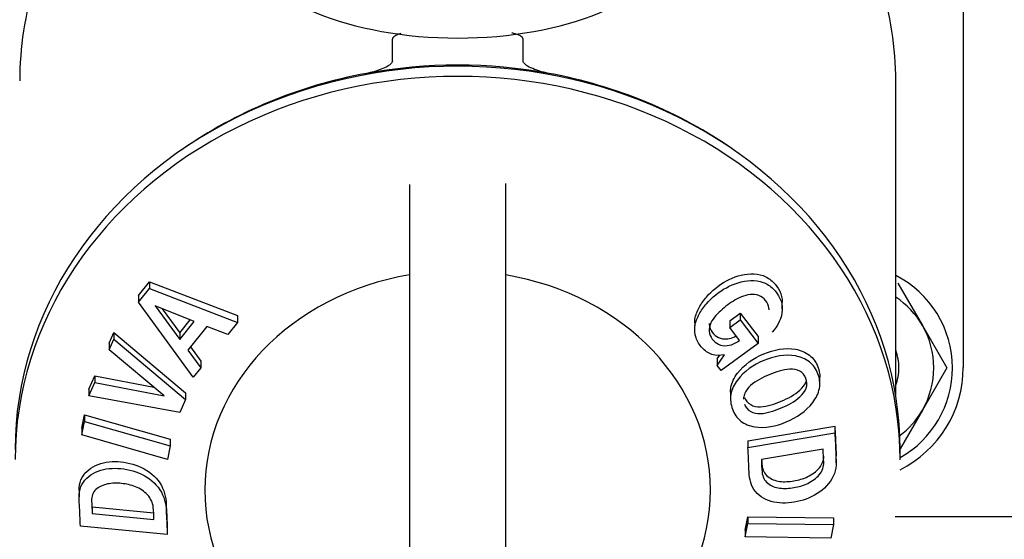
# Model space of a CAD drawing. Units: millimetres. Extents: x 0 to 1189, y 0 to 841.
# Drawn here: x 1030 to 1080, y 336 to 362 of the extents above; entities that cross this region are included whole.
import ezdxf

# ---------------------------------------------------------------- set-up
doc = ezdxf.new("R2010")
doc.units = ezdxf.units.MM
for name, color, linetype in [('65039-000', 7, 'Continuous'), ('__HUKS0004_DEPTS', 7, 'Continuous'), ('Default', 7, 'Continuous')]:
    doc.layers.add(name, color=color, linetype=linetype)

# ---------------------------------------------------------------- blocks, each defined once
blk = doc.blocks.new('SE1')
at = {"layer": '65039-000', "color": 7, "linetype": 'Continuous'}
blk.add_line((1074.124, 337.111), (1084.154, 337.111), dxfattribs=at)
at = {"layer": '__HUKS0004_DEPTS', "color": 7, "linetype": 'Continuous'}
for p, q in [((1077.544, 383.881), (1077.535, 344.601)), ((1048.87, 359.987), (1048.87, 361.081)), ((1055.428, 359.986), (1055.428, 361.079)), ((1074.145, 343.205), (1074.149, 358.973)), ((1049.734, 353.778), (1049.73, 334.741)), ((1054.556, 334.74), (1054.56, 353.725)), ((1036.113, 348.213), (1036.671, 348.902)), ((1036.671, 348.902), (1041.088, 347.201)), ((1036.671, 348.902), (1036.671, 348.564)), ((1074.26, 348.831), (1075.487, 346.706)), ((1036.113, 347.875), (1036.671, 348.564)), ((1036.113, 348.213), (1036.113, 347.875)), ((1036.671, 348.564), (1041.088, 346.863)), ((1038.859, 344.114), (1036.113, 347.875)), ((1036.955, 347.685), (1038.186, 346.006)), ((1038.917, 346.907), (1036.955, 347.685)), ((1068.448, 347.544), (1068.448, 347.882)), ((1037.304, 347.547), (1038.186, 346.344)), ((1041.088, 347.201), (1041.088, 346.863)), ((1065.806, 346.941), (1066.335, 347.327)), ((1066.335, 347.327), (1067.238, 346.145)), ((1066.335, 347.327), (1066.335, 346.989)), ((1038.186, 346.344), (1038.709, 346.989)), ((1038.186, 346.006), (1038.917, 346.907)), ((1039.555, 346.661), (1038.591, 345.474)), ((1040.606, 346.256), (1039.555, 346.661)), ((1041.088, 346.863), (1040.606, 346.256)), ((1064.048, 346.837), (1064.047, 346.499)), ((1065.806, 346.603), (1066.335, 346.989)), ((1065.806, 346.941), (1065.806, 346.603)), ((1066.335, 346.989), (1067.238, 345.807)), ((1075.487, 346.706), (1076.713, 344.581)), ((1034.641, 345.823), (1034.873, 346.359)), ((1034.873, 346.359), (1038.473, 343.321)), ((1034.873, 346.359), (1034.873, 346.021)), ((1038.186, 346.344), (1038.186, 346.006)), ((1066.303, 345.95), (1065.806, 346.603)), ((1034.641, 345.485), (1034.873, 346.021)), ((1034.641, 345.823), (1034.641, 345.485)), ((1034.873, 346.021), (1038.472, 342.983)), ((1067.238, 345.807), (1065.372, 344.447)), ((1067.238, 346.145), (1067.238, 345.807)), ((1037.407, 343.177), (1034.641, 345.485)), ((1038.591, 345.474), (1039.245, 344.58)), ((1038.721, 345.634), (1039.245, 344.918)), ((1065.18, 344.696), (1065.541, 345.227)), ((1065.18, 345.034), (1065.307, 345.221)), ((1039.245, 344.918), (1039.245, 344.58)), ((1065.18, 345.034), (1065.18, 344.696)), ((1065.372, 344.447), (1065.18, 344.696)), ((1033.628, 343.516), (1033.923, 344.181)), ((1033.923, 344.181), (1033.922, 343.843)), ((1033.923, 344.181), (1036.882, 343.615)), ((1039.245, 344.58), (1038.859, 344.114)), ((1076.713, 344.581), (1075.486, 342.456)), ((1033.628, 343.178), (1033.922, 343.843)), ((1033.922, 343.843), (1037.407, 343.177)), ((1070.334, 343.776), (1070.334, 344.114)), ((1033.628, 343.516), (1033.628, 343.178)), ((1038.473, 343.321), (1038.472, 342.983)), ((1065.848, 343.364), (1065.847, 343.026)), ((1038.189, 342.336), (1033.628, 343.178)), ((1038.472, 342.983), (1038.189, 342.336)), ((1033.275, 341.549), (1033.409, 342.221)), ((1033.409, 342.221), (1037.711, 340.993)), ((1033.409, 342.221), (1033.409, 341.883)), ((1075.486, 342.456), (1074.362, 340.511)), ((1033.275, 341.212), (1033.409, 341.883)), ((1033.409, 341.883), (1037.711, 340.655)), ((1033.275, 341.549), (1033.275, 341.212)), ((1037.577, 339.984), (1033.275, 341.212)), ((1066.726, 340.914), (1071.088, 341.646)), ((1066.726, 340.577), (1071.088, 341.308)), ((1071.088, 341.646), (1071.088, 341.308)), ((1037.711, 340.993), (1037.711, 340.655)), ((1066.726, 340.914), (1066.726, 340.577)), ((1037.711, 340.655), (1037.577, 339.984)), ((1070.5, 340.493), (1067.4, 339.972)), ((1074.369, 339.961), (1074.369, 340.473)), ((1071.154, 339.815), (1071.154, 340.152)), ((1033.134, 338.437), (1033.134, 338.099)), ((1033.788, 337.603), (1036.888, 337.295)), ((1033.788, 337.603), (1033.788, 337.265)), ((1033.788, 337.265), (1036.888, 336.957)), ((1066.577, 336.428), (1066.711, 337.103)), ((1066.577, 336.09), (1066.711, 336.765)), ((1066.711, 337.103), (1071.013, 337.044)), ((1066.711, 337.103), (1066.711, 336.765)), ((1066.711, 336.765), (1071.013, 336.706)), ((1071.013, 337.044), (1071.013, 336.706)), ((1037.562, 336.203), (1033.2, 336.634)), ((1037.563, 336.541), (1037.562, 336.203)), ((1066.577, 336.428), (1066.577, 336.09)), ((1071.013, 336.706), (1070.879, 336.032)), ((1070.879, 336.032), (1066.577, 336.09))]:
    blk.add_line(p, q, dxfattribs=at)
for centre, radius, start, end in [((1071.806, 344.582), 5.188, 0, 63.1753), ((1071.806, 344.582), 4.25, 29.9873, 56.5817), ((1071.806, 344.582), 4.25, 329.9873, 29.9873), ((1071.806, 344.582), 2.5, 0, 20.6041), ((1071.806, 344.582), 2.5, 339.3705, 0), ((1071.785, 344.602), 5.75, 296.6208, 359.9873), ((1071.806, 344.582), 5.188, 299.6199, 0), ((1071.806, 344.582), 4.25, 306.8548, 329.9873)]:
    blk.add_arc(centre, radius, start, end, dxfattribs=at)
for centre, major_axis, ratio, start_param, end_param in [((1052.149, 358.978), (-22, 0.005), 0.866025, 5.754828, 6.283185), ((1052.149, 358.978), (-22, 0.005), 0.866025, 3.141593, 3.66995), ((1052.15, 366.763), (11.25, -0.002), 0.5, 3.342951, 6.081827), ((1052.144, 340.478), (22.225, -0.005), 0.866025, 0, 3.141593), ((1052.145, 340.728), (-22, 0.005), 0.866025, 4.502386, 4.922392), ((1052.144, 339.966), (22.225, -0.005), 0.866025, 0, 3.141593), ((1052.145, 340.728), (-22, 0.005), 0.866025, -1.360793, -0.889644), ((1052.145, 340.728), (-22, 0.005), 0.866025, 4.031237, 4.502386), ((1052.144, 338.446), (12.7, -0.003), 0.866025, 1.761958, 4.521227), ((1052.144, 338.446), (-12.7, 0.003), 0.866025, 1.761958, 4.521227)]:
    blk.add_ellipse(centre, major_axis=major_axis, ratio=ratio, start_param=start_param, end_param=end_param, dxfattribs=at)
for points, knots in [([(1049.288, 361.359), (1049.252, 361.35), (1049.216, 361.339), (1049.112, 361.303), (1049.044, 361.275), (1048.956, 361.218), (1048.928, 361.196), (1048.885, 361.144), (1048.87, 361.113), (1048.87, 361.081)], [0.8422105, 0.8422105, 0.8422105, 0.8422105, 0.875, 0.875, 0.9375, 0.9375, 0.96875, 0.96875, 1, 1, 1, 1]), ([(1055.428, 361.079), (1055.428, 361.111), (1055.414, 361.141), (1055.372, 361.193), (1055.345, 361.214), (1055.258, 361.271), (1055.193, 361.299), (1055.06, 361.345), (1054.991, 361.364), (1054.904, 361.384), (1054.886, 361.388), (1054.869, 361.392)], [0, 0, 0, 0, 0.03125, 0.03125, 0.0625, 0.0625, 0.125, 0.125, 0.1875, 0.1875, 0.2034335, 0.2034335, 0.2034335, 0.2034335]), ([(1048.87, 359.987), (1048.87, 359.958), (1048.859, 359.931), (1048.828, 359.881), (1048.808, 359.859), (1048.741, 359.797), (1048.69, 359.762), (1048.529, 359.667), (1048.414, 359.615), (1048.18, 359.524), (1048.06, 359.485), (1047.814, 359.416), (1047.689, 359.387), (1047.563, 359.363)], [0, 0, 0, 0, 0.0625, 0.0625, 0.125, 0.125, 0.25, 0.25, 0.5, 0.5, 0.75, 0.75, 1, 1, 1, 1]), ([(1056.735, 359.361), (1056.608, 359.385), (1056.484, 359.414), (1056.239, 359.483), (1056.119, 359.522), (1055.884, 359.613), (1055.768, 359.665), (1055.607, 359.761), (1055.556, 359.796), (1055.49, 359.858), (1055.469, 359.88), (1055.438, 359.93), (1055.428, 359.957), (1055.428, 359.986)], [0, 0, 0, 0, 0.25, 0.25, 0.5, 0.5, 0.75, 0.75, 0.875, 0.875, 0.9375, 0.9375, 1, 1, 1, 1]), ([(1054.556, 353.624), (1054.556, 353.633), (1054.557, 353.641), (1054.559, 353.71), (1054.56, 353.772), (1054.56, 353.833)], [0.24862286, 0.24862286, 0.24862286, 0.24862286, 0.25, 0.25, 0.26026384, 0.26026384, 0.26026384, 0.26026384]), ([(1064.048, 346.837), (1064.048, 346.899), (1064.052, 346.961), (1064.092, 347.227), (1064.175, 347.425), (1064.376, 347.796), (1064.499, 347.973), (1064.919, 348.459), (1065.264, 348.733), (1066.015, 349.148), (1066.438, 349.282), (1067.077, 349.308), (1067.288, 349.28), (1067.675, 349.137), (1067.845, 349.023), (1068.258, 348.621), (1068.447, 348.265), (1068.448, 347.885)], [0.2308221, 0.2308221, 0.2308221, 0.2308221, 0.25, 0.25, 0.3125, 0.3125, 0.375, 0.375, 0.5, 0.5, 0.625, 0.625, 0.6875, 0.6875, 0.75, 0.75, 0.8691311, 0.8691311, 0.8691311, 0.8691311]), ([(1065.541, 345.227), (1065.328, 345.191), (1065.112, 345.195), (1064.725, 345.317), (1064.557, 345.436), (1064.29, 345.732), (1064.186, 345.899), (1064.052, 346.278), (1064.031, 346.483), (1064.092, 346.889), (1064.175, 347.087), (1064.376, 347.458), (1064.499, 347.635), (1064.919, 348.121), (1065.264, 348.395), (1066.015, 348.81), (1066.438, 348.944), (1067.077, 348.97), (1067.288, 348.943), (1067.675, 348.799), (1067.845, 348.686), (1068.271, 348.27), (1068.465, 347.892), (1068.429, 347.089), (1068.235, 346.685), (1067.933, 346.373)], [0, 0, 0, 0, 0.0625, 0.0625, 0.125, 0.125, 0.1875, 0.1875, 0.25, 0.25, 0.3125, 0.3125, 0.375, 0.375, 0.5, 0.5, 0.625, 0.625, 0.6875, 0.6875, 0.75, 0.75, 0.875, 0.875, 1, 1, 1, 1]), ([(1067.783, 347.484), (1067.783, 347.517), (1067.781, 347.549), (1067.736, 347.858), (1067.537, 348.104), (1066.998, 348.308), (1066.675, 348.262), (1066.113, 348.028), (1065.858, 347.854), (1065.378, 347.482), (1065.146, 347.274), (1064.892, 346.904), (1064.824, 346.769), (1064.763, 346.485), (1064.775, 346.339), (1064.931, 345.947), (1065.162, 345.742), (1065.746, 345.659), (1066.054, 345.769), (1066.303, 345.95)], [0.110779, 0.110779, 0.110779, 0.110779, 0.125, 0.125, 0.25, 0.25, 0.375, 0.375, 0.5, 0.5, 0.625, 0.625, 0.6875, 0.6875, 0.75, 0.75, 0.875, 0.875, 1, 1, 1, 1]), ([(1064.777, 346.807), (1064.777, 346.718), (1064.794, 346.629), (1064.931, 346.285), (1065.162, 346.08), (1065.681, 346.006), (1065.917, 346.065), (1066.128, 346.178)], [0.7105188, 0.7105188, 0.7105188, 0.7105188, 0.75, 0.75, 0.875, 0.875, 0.9720747, 0.9720747, 0.9720747, 0.9720747]), ([(1065.946, 342.505), (1065.859, 342.737), (1065.823, 342.993), (1065.909, 343.5), (1066.033, 343.749), (1066.529, 344.404), (1067.01, 344.728), (1068.024, 345.159), (1068.592, 345.268), (1069.368, 345.13), (1069.615, 345.035), (1070.009, 344.724), (1070.149, 344.513), (1070.325, 344.054), (1070.36, 343.802), (1070.267, 343.291), (1070.14, 343.048), (1069.646, 342.401), (1069.159, 342.079), (1068.14, 341.654), (1067.581, 341.529), (1066.802, 341.661), (1066.558, 341.757), (1066.173, 342.062), (1066.034, 342.273), (1065.946, 342.505)], [0, 0, 0, 0, 0.0625, 0.0625, 0.125, 0.125, 0.25, 0.25, 0.375, 0.375, 0.4375, 0.4375, 0.5, 0.5, 0.5625, 0.5625, 0.625, 0.625, 0.75, 0.75, 0.875, 0.875, 0.9375, 0.9375, 1, 1, 1, 1]), ([(1065.848, 343.364), (1065.848, 343.437), (1065.854, 343.511), (1065.909, 343.838), (1066.033, 344.087), (1066.529, 344.742), (1067.01, 345.066), (1068.024, 345.497), (1068.592, 345.606), (1069.368, 345.468), (1069.615, 345.373), (1070.009, 345.062), (1070.149, 344.851), (1070.298, 344.462), (1070.334, 344.291), (1070.334, 344.116)], [0.0443497, 0.0443497, 0.0443497, 0.0443497, 0.0625, 0.0625, 0.125, 0.125, 0.25, 0.25, 0.375, 0.375, 0.4375, 0.4375, 0.5, 0.5, 0.5435035, 0.5435035, 0.5435035, 0.5435035]), ([(1069.63, 344.043), (1069.574, 344.196), (1069.475, 344.331), (1069.182, 344.495), (1069.003, 344.519), (1068.472, 344.495), (1068.123, 344.374), (1067.452, 344.093), (1067.126, 343.933), (1066.72, 343.56), (1066.604, 343.411), (1066.516, 343.17), (1066.502, 343.089), (1066.503, 343.009)], [0, 0, 0, 0, 0.125, 0.125, 0.25, 0.25, 0.5, 0.5, 0.75, 0.75, 0.875, 0.875, 0.9344913, 0.9344913, 0.9344913, 0.9344913]), ([(1066.55, 342.755), (1066.606, 342.601), (1066.715, 342.473), (1067.008, 342.313), (1067.181, 342.275), (1067.535, 342.29), (1067.715, 342.331), (1068.06, 342.433), (1068.23, 342.497), (1068.732, 342.708), (1069.067, 342.881), (1069.469, 343.245), (1069.589, 343.388), (1069.7, 343.719), (1069.686, 343.889), (1069.63, 344.043)], [0, 0, 0, 0, 0.125, 0.125, 0.25, 0.25, 0.375, 0.375, 0.5, 0.5, 0.75, 0.75, 0.875, 0.875, 1, 1, 1, 1]), ([(1066.55, 343.092), (1066.606, 342.938), (1066.715, 342.811), (1067.008, 342.651), (1067.181, 342.613), (1067.535, 342.627), (1067.715, 342.668), (1068.061, 342.771), (1068.23, 342.835), (1068.732, 343.046), (1069.067, 343.219), (1069.469, 343.583), (1069.589, 343.726), (1069.645, 343.894), (1069.646, 343.897), (1069.647, 343.899)], [0, 0, 0, 0, 0.125, 0.125, 0.25, 0.25, 0.375, 0.375, 0.5, 0.5, 0.75, 0.75, 0.875, 0.875, 0.8770267, 0.8770267, 0.8770267, 0.8770267]), ([(1071.088, 341.308), (1071.105, 340.943), (1071.121, 340.58), (1071.146, 340.039), (1071.163, 339.86), (1071.134, 339.494), (1071.09, 339.314), (1070.846, 338.785), (1070.547, 338.486), (1069.855, 338.04), (1069.452, 337.901), (1068.655, 337.764), (1068.25, 337.765), (1067.528, 337.973), (1067.211, 338.176), (1066.931, 338.612), (1066.867, 338.779), (1066.792, 339.122), (1066.783, 339.303), (1066.759, 339.846), (1066.742, 340.21), (1066.726, 340.577)], [0, 0, 0, 0, 0.125, 0.125, 0.1875, 0.1875, 0.25, 0.25, 0.375, 0.375, 0.5, 0.5, 0.625, 0.625, 0.75, 0.75, 0.8125, 0.8125, 0.875, 0.875, 1, 1, 1, 1]), ([(1071.088, 341.646), (1071.105, 341.281), (1071.121, 340.918), (1071.144, 340.422), (1071.155, 340.288), (1071.154, 340.153)], [0, 0, 0, 0, 0.125, 0.125, 0.1716997, 0.1716997, 0.1716997, 0.1716997]), ([(1067.4, 339.972), (1067.41, 339.756), (1067.407, 339.54), (1067.455, 339.118), (1067.558, 338.924), (1067.88, 338.652), (1068.094, 338.568), (1068.551, 338.51), (1068.79, 338.527), (1069.265, 338.603), (1069.504, 338.671), (1069.945, 338.885), (1070.154, 339.028), (1070.464, 339.4), (1070.54, 339.627), (1070.52, 340.059), (1070.51, 340.276), (1070.5, 340.493)], [0, 0, 0, 0, 0.125, 0.125, 0.25, 0.25, 0.375, 0.375, 0.5, 0.5, 0.625, 0.625, 0.75, 0.75, 0.875, 0.875, 1, 1, 1, 1]), ([(1033.134, 338.438), (1033.134, 338.483), (1033.136, 338.528), (1033.154, 338.749), (1033.199, 338.916), (1033.442, 339.378), (1033.741, 339.598), (1034.434, 339.862), (1034.836, 339.896), (1035.633, 339.82), (1036.038, 339.71), (1036.761, 339.304), (1037.078, 339.012), (1037.357, 338.502), (1037.421, 338.32), (1037.497, 337.961), (1037.505, 337.782), (1037.53, 337.247), (1037.546, 336.892), (1037.563, 336.541)], [0.1716997, 0.1716997, 0.1716997, 0.1716997, 0.1875, 0.1875, 0.25, 0.25, 0.375, 0.375, 0.5, 0.5, 0.625, 0.625, 0.75, 0.75, 0.8125, 0.8125, 0.875, 0.875, 1, 1, 1, 1]), ([(1067.411, 339.973), (1067.414, 339.87), (1067.42, 339.768), (1067.455, 339.456), (1067.558, 339.262), (1067.88, 338.989), (1068.094, 338.905), (1068.551, 338.847), (1068.79, 338.864), (1069.265, 338.941), (1069.504, 339.008), (1069.945, 339.223), (1070.154, 339.366), (1070.454, 339.725), (1070.529, 339.934), (1070.531, 340.136)], [0.0651699, 0.0651699, 0.0651699, 0.0651699, 0.125, 0.125, 0.25, 0.25, 0.375, 0.375, 0.5, 0.5, 0.625, 0.625, 0.75, 0.75, 0.866476, 0.866476, 0.866476, 0.866476]), ([(1033.2, 336.634), (1033.184, 336.987), (1033.167, 337.342), (1033.142, 337.878), (1033.125, 338.058), (1033.154, 338.411), (1033.198, 338.578), (1033.442, 339.04), (1033.741, 339.26), (1034.433, 339.525), (1034.836, 339.558), (1035.633, 339.482), (1036.038, 339.372), (1036.76, 338.966), (1037.078, 338.674), (1037.357, 338.164), (1037.421, 337.982), (1037.496, 337.623), (1037.505, 337.444), (1037.529, 336.909), (1037.546, 336.555), (1037.562, 336.203)], [0, 0, 0, 0, 0.125, 0.125, 0.1875, 0.1875, 0.25, 0.25, 0.375, 0.375, 0.5, 0.5, 0.625, 0.625, 0.75, 0.75, 0.8125, 0.8125, 0.875, 0.875, 1, 1, 1, 1]), ([(1036.888, 336.957), (1036.879, 337.167), (1036.881, 337.377), (1036.833, 337.803), (1036.73, 338.022), (1036.408, 338.379), (1036.195, 338.52), (1035.737, 338.701), (1035.498, 338.748), (1035.023, 338.798), (1034.784, 338.795), (1034.343, 338.699), (1034.135, 338.612), (1033.824, 338.326), (1033.748, 338.122), (1033.768, 337.692), (1033.778, 337.478), (1033.788, 337.265)], [0, 0, 0, 0, 0.125, 0.125, 0.25, 0.25, 0.375, 0.375, 0.5, 0.5, 0.625, 0.625, 0.75, 0.75, 0.875, 0.875, 1, 1, 1, 1])]:
    blk.add_open_spline(points, degree=3, knots=knots, dxfattribs=at)

msp = doc.modelspace()

# ---------------------------------------------------------------- block references
at = {"layer": 'Default'}
msp.add_blockref('SE1', (0, 0), dxfattribs=at)

doc.saveas('drawing.dxf')
